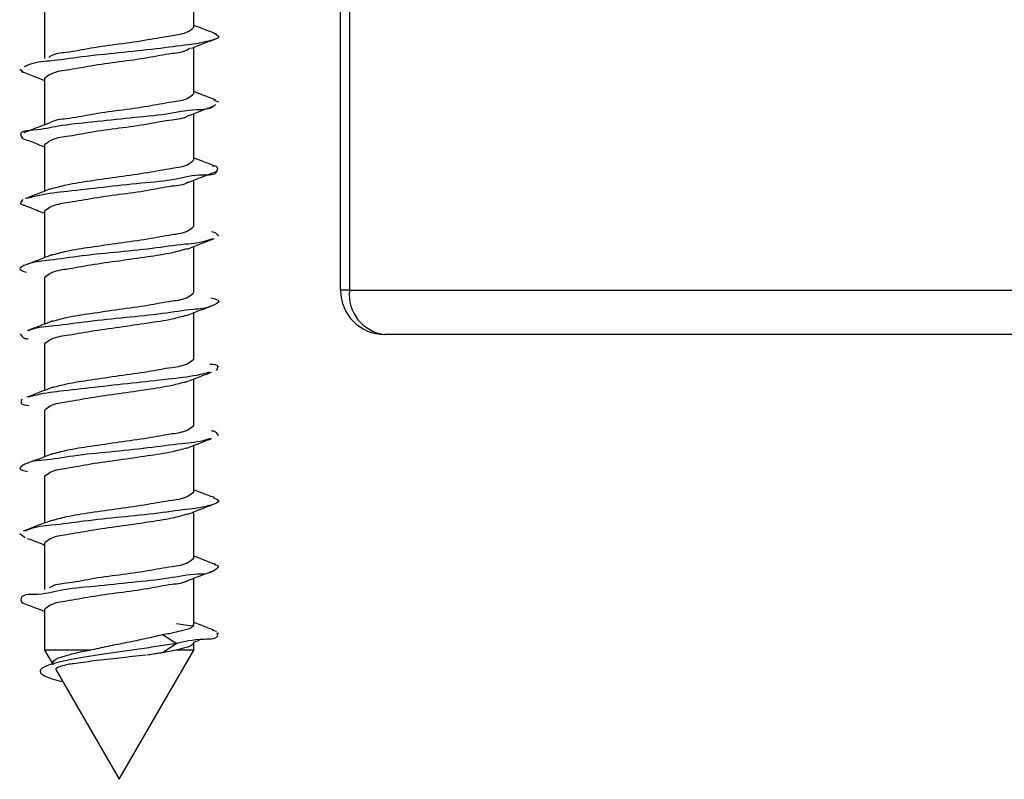
# Model space of a CAD drawing. Units: millimetres. Extents: x 265 to 481, y -1 to 150.
# Drawn here: x 396 to 397, y 102 to 103 of the extents above; entities that cross this region are included whole.
import ezdxf

# ---------------------------------------------------------------- set-up
doc = ezdxf.new("R2010")
doc.units = ezdxf.units.MM
doc.header["$MEASUREMENT"] = 0
doc.layers.get('0').update_dxf_attribs({"lineweight": 0})

msp = doc.modelspace()

# ---------------------------------------------------------------- linework, layer by layer
at = {"color": 18, "lineweight": 25, "true_color": 0x000000}
for p, q in [((396.5844, 102.2607), (396.5844, 103.0354)), ((396.5947, 103.0354), (396.5947, 102.2607)), ((396.4133, 102.5678), (396.4133, 102.622)), ((396.239, 102.5854), (396.239, 102.5313)), ((396.4133, 102.4903), (396.4133, 102.5446)), ((396.21, 102.5188), (396.2141, 102.5162)), ((396.239, 102.5079), (396.239, 102.4539)), ((396.4363, 102.483), (396.442, 102.4808)), ((396.4133, 102.4129), (396.4133, 102.467)), ((396.239, 102.4305), (396.239, 102.3764)), ((396.4133, 102.3354), (396.4133, 102.3895)), ((396.239, 102.353), (396.239, 102.2989)), ((396.4133, 102.258), (396.4133, 102.312)), ((396.239, 102.2755), (396.239, 102.2213)), ((396.5947, 102.2607), (396.5844, 102.2607)), ((396.5947, 102.2607), (398.1233, 102.2607)), ((396.4133, 102.1805), (396.4133, 102.2347)), ((398.082, 102.2091), (396.636, 102.2091)), ((396.239, 102.1981), (396.239, 102.1439)), ((396.4133, 102.103), (396.4133, 102.1573)), ((396.239, 102.1206), (396.239, 102.0665)), ((396.4133, 102.0256), (396.4133, 102.0798)), ((396.239, 102.0432), (396.239, 101.9891)), ((396.4133, 101.9481), (396.4133, 102.0022)), ((396.2101, 101.9769), (396.2163, 101.9722)), ((396.239, 101.9657), (396.239, 101.9116)), ((396.4133, 101.8706), (396.4133, 101.9247)), ((396.239, 101.8882), (396.239, 101.8408)), ((396.3928, 101.8718), (396.4136, 101.8687)), ((396.4348, 101.864), (396.4396, 101.8628)), ((396.4402, 101.8602), (396.4422, 101.861)), ((396.3765, 101.8589), (396.3933, 101.8483)), ((396.4131, 101.8499), (396.4197, 101.8524)), ((396.4133, 101.8408), (396.4133, 101.8495)), ((396.239, 101.8408), (396.249, 101.8236)), ((396.2919, 101.8408), (396.239, 101.8408)), ((396.3262, 101.6899), (396.4133, 101.8408)), ((396.3933, 101.8483), (396.3765, 101.8377)), ((396.3926, 101.8408), (396.3765, 101.8377)), ((396.3927, 101.8408), (396.3926, 101.8408)), ((396.4133, 101.8408), (396.3927, 101.8408)), ((396.2526, 101.8173), (396.3262, 101.6899))]:
    msp.add_line(p, q, dxfattribs=at)
for points, knots in [([(396.2439, 102.5326), (396.2444, 102.5331), (396.245, 102.5335), (396.2456, 102.5339), (396.251, 102.5375), (396.2579, 102.5379), (396.2645, 102.5388), (396.2743, 102.54), (396.2835, 102.542), (396.2928, 102.5436), (396.3038, 102.5455), (396.315, 102.547), (396.3262, 102.5484), (396.3373, 102.5499), (396.3485, 102.5514), (396.3595, 102.5533), (396.3689, 102.5549), (396.3781, 102.5567), (396.3878, 102.5581), (396.3943, 102.5591), (396.4011, 102.5598), (396.4067, 102.563), (396.409, 102.5643), (396.4112, 102.566), (396.4133, 102.5678)], [0, 0, 0, 0, 1, 1, 1, 2, 2, 2, 3, 3, 3, 4, 4, 4, 5, 5, 5, 6, 6, 6, 7, 7, 7, 8, 8, 8, 8]), ([(396.4397, 102.5598), (396.4347, 102.5617), (396.4298, 102.5636), (396.4248, 102.5655), (396.4209, 102.567), (396.4171, 102.5685), (396.4133, 102.5699)], [0, 0, 0, 0, 1, 1, 1, 2, 2, 2, 2]), ([(396.4352, 102.5616), (396.4387, 102.5599), (396.4422, 102.5583), (396.4423, 102.5568), (396.4424, 102.5549), (396.437, 102.5533), (396.4323, 102.5521), (396.4213, 102.5492), (396.4146, 102.5483), (396.4068, 102.5473), (396.3955, 102.5459), (396.3822, 102.5441), (396.3694, 102.5426), (396.3545, 102.5408), (396.3402, 102.5393), (396.3257, 102.5378), (396.3112, 102.5364), (396.2965, 102.5349), (396.282, 102.5331), (396.2696, 102.5315), (396.2574, 102.5295), (396.2448, 102.5283), (396.2362, 102.5275), (396.2274, 102.527), (396.2196, 102.5236), (396.2181, 102.5229), (396.2167, 102.5222), (396.2153, 102.5214)], [0, 0, 0, 0, 1, 1, 1, 2, 2, 2, 3, 3, 3, 4, 4, 4, 5, 5, 5, 6, 6, 6, 7, 7, 7, 8, 8, 8, 9, 9, 9, 9]), ([(396.4099, 102.5432), (396.415, 102.5452), (396.4201, 102.5472), (396.4252, 102.5492), (396.4304, 102.5511), (396.4355, 102.5531), (396.4407, 102.5551)], [0, 0, 0, 0, 1, 1, 1, 2, 2, 2, 2]), ([(396.4089, 102.5435), (396.4082, 102.5429), (396.4074, 102.5423), (396.4067, 102.5418), (396.4013, 102.5383), (396.3944, 102.5378), (396.3878, 102.537), (396.378, 102.5358), (396.3688, 102.5338), (396.3595, 102.5321), (396.3485, 102.5302), (396.3373, 102.5288), (396.3262, 102.5273), (396.315, 102.5258), (396.3038, 102.5243), (396.2928, 102.5224), (396.2834, 102.5209), (396.2742, 102.519), (396.2645, 102.5176), (396.258, 102.5167), (396.2512, 102.5159), (396.2456, 102.5128), (396.2433, 102.5114), (396.2412, 102.5097), (396.239, 102.5079)], [0, 0, 0, 0, 1, 1, 1, 2, 2, 2, 3, 3, 3, 4, 4, 4, 5, 5, 5, 6, 6, 6, 7, 7, 7, 8, 8, 8, 8]), ([(396.2117, 102.5163), (396.2169, 102.5143), (396.2221, 102.5123), (396.2273, 102.5103), (396.2312, 102.5088), (396.2351, 102.5073), (396.239, 102.5058)], [0, 0, 0, 0, 1, 1, 1, 2, 2, 2, 2]), ([(396.2446, 102.4557), (396.245, 102.456), (396.2453, 102.4562), (396.2456, 102.4565), (396.251, 102.4601), (396.2579, 102.4605), (396.2645, 102.4613), (396.2743, 102.4624), (396.2835, 102.4645), (396.2928, 102.4661), (396.3038, 102.4681), (396.315, 102.4695), (396.3262, 102.471), (396.3373, 102.4724), (396.3485, 102.474), (396.3595, 102.4758), (396.3689, 102.4774), (396.3781, 102.4793), (396.3878, 102.4807), (396.3943, 102.4816), (396.4011, 102.4823), (396.4067, 102.4855), (396.409, 102.4868), (396.4112, 102.4886), (396.4133, 102.4903)], [0, 0, 0, 0, 1, 1, 1, 2, 2, 2, 3, 3, 3, 4, 4, 4, 5, 5, 5, 6, 6, 6, 7, 7, 7, 8, 8, 8, 8]), ([(396.4385, 102.483), (396.4336, 102.4848), (396.4286, 102.4867), (396.4237, 102.4886), (396.4202, 102.4899), (396.4168, 102.4912), (396.4133, 102.4926)], [0, 0, 0, 0, 1, 1, 1, 2, 2, 2, 2]), ([(396.4384, 102.4773), (396.4379, 102.4769), (396.4375, 102.4764), (396.437, 102.476), (396.4316, 102.4713), (396.4234, 102.4716), (396.4158, 102.4713), (396.4035, 102.4707), (396.3926, 102.4683), (396.3814, 102.4665), (396.3675, 102.4643), (396.353, 102.4632), (396.3389, 102.4618), (396.3241, 102.4603), (396.3097, 102.4586), (396.2945, 102.457), (396.2809, 102.4556), (396.2666, 102.4544), (396.2548, 102.4522), (396.246, 102.4507), (396.2386, 102.4487), (396.2255, 102.4475), (396.2188, 102.4469), (396.2106, 102.4465), (396.2111, 102.4427), (396.2112, 102.4415), (396.2123, 102.44), (396.2133, 102.4384)], [0, 0, 0, 0, 1, 1, 1, 2, 2, 2, 3, 3, 3, 4, 4, 4, 5, 5, 5, 6, 6, 6, 7, 7, 7, 8, 8, 8, 9, 9, 9, 9]), ([(396.409, 102.4653), (396.4142, 102.4674), (396.4194, 102.4694), (396.4246, 102.4714), (396.4288, 102.473), (396.433, 102.4746), (396.4373, 102.4763)], [0, 0, 0, 0, 1, 1, 1, 2, 2, 2, 2]), ([(396.4083, 102.4656), (396.4078, 102.4652), (396.4072, 102.4647), (396.4067, 102.4644), (396.4013, 102.4608), (396.3944, 102.4603), (396.3878, 102.4595), (396.378, 102.4583), (396.3688, 102.4563), (396.3595, 102.4547), (396.3485, 102.4527), (396.3373, 102.4513), (396.3262, 102.4498), (396.315, 102.4484), (396.3038, 102.4469), (396.2928, 102.445), (396.2834, 102.4434), (396.2742, 102.4415), (396.2645, 102.4401), (396.258, 102.4392), (396.2512, 102.4385), (396.2456, 102.4353), (396.2433, 102.434), (396.2412, 102.4322), (396.239, 102.4305)], [0, 0, 0, 0, 1, 1, 1, 2, 2, 2, 3, 3, 3, 4, 4, 4, 5, 5, 5, 6, 6, 6, 7, 7, 7, 8, 8, 8, 8]), ([(396.2439, 102.4558), (396.2391, 102.4539), (396.2342, 102.452), (396.2294, 102.4502), (396.2245, 102.4483), (396.2196, 102.4464), (396.2147, 102.4446)], [0, 0, 0, 0, 1, 1, 1, 2, 2, 2, 2]), ([(396.2124, 102.4385), (396.2177, 102.4364), (396.223, 102.4344), (396.2283, 102.4324), (396.2319, 102.431), (396.2354, 102.4296), (396.239, 102.4282)], [0, 0, 0, 0, 1, 1, 1, 2, 2, 2, 2]), ([(396.2456, 102.379), (396.2519, 102.3807), (396.2582, 102.3824), (396.2645, 102.3838), (396.2739, 102.3859), (396.2833, 102.3873), (396.2928, 102.3887), (396.3039, 102.3903), (396.315, 102.392), (396.3262, 102.3935), (396.3373, 102.3951), (396.3485, 102.3965), (396.3595, 102.3984), (396.3689, 102.3999), (396.3781, 102.4018), (396.3878, 102.4032), (396.3943, 102.4042), (396.4011, 102.4049), (396.4067, 102.408), (396.409, 102.4094), (396.4112, 102.4111), (396.4133, 102.4129)], [0, 0, 0, 0, 1, 1, 1, 2, 2, 2, 3, 3, 3, 4, 4, 4, 5, 5, 5, 6, 6, 6, 7, 7, 7, 7]), ([(396.4367, 102.4062), (396.4318, 102.408), (396.4269, 102.4099), (396.422, 102.4118), (396.4191, 102.4129), (396.4162, 102.414), (396.4133, 102.4151)], [0, 0, 0, 0, 1, 1, 1, 2, 2, 2, 2]), ([(396.4348, 102.4062), (396.437, 102.4061), (396.4392, 102.406), (396.4401, 102.4047), (396.4409, 102.4036), (396.4408, 102.4015), (396.4402, 102.4), (396.4382, 102.3943), (396.4304, 102.3952), (396.4236, 102.3952), (396.4113, 102.3952), (396.4024, 102.3924), (396.3926, 102.3905), (396.3798, 102.3879), (396.3657, 102.3869), (396.3519, 102.3857), (396.3368, 102.3843), (396.3221, 102.3826), (396.3074, 102.3809), (396.2935, 102.3793), (396.2796, 102.3777), (396.2656, 102.3762), (396.2546, 102.375), (396.2436, 102.3738), (396.2328, 102.3714), (396.2278, 102.3704), (396.223, 102.3691), (396.2181, 102.3678)], [0, 0, 0, 0, 1, 1, 1, 2, 2, 2, 3, 3, 3, 4, 4, 4, 5, 5, 5, 6, 6, 6, 7, 7, 7, 8, 8, 8, 9, 9, 9, 9]), ([(396.4073, 102.3871), (396.4126, 102.3892), (396.4178, 102.3912), (396.4231, 102.3933), (396.4285, 102.3953), (396.4338, 102.3974), (396.4392, 102.3994)], [0, 0, 0, 0, 1, 1, 1, 2, 2, 2, 2]), ([(396.2456, 102.379), (396.2408, 102.3771), (396.236, 102.3752), (396.2312, 102.3734), (396.2263, 102.3715), (396.2214, 102.3696), (396.2165, 102.3677)], [0, 0, 0, 0, 1, 1, 1, 2, 2, 2, 2]), ([(396.4071, 102.3872), (396.407, 102.3871), (396.4068, 102.387), (396.4067, 102.3869), (396.4014, 102.3831), (396.3944, 102.3828), (396.3878, 102.3821), (396.378, 102.381), (396.3688, 102.3789), (396.3595, 102.3772), (396.3485, 102.3752), (396.3373, 102.3738), (396.3262, 102.3724), (396.315, 102.3709), (396.3038, 102.3694), (396.2928, 102.3675), (396.2834, 102.3659), (396.2742, 102.3641), (396.2645, 102.3627), (396.258, 102.3617), (396.2512, 102.361), (396.2456, 102.3578), (396.2433, 102.3565), (396.2412, 102.3548), (396.239, 102.353)], [0, 0, 0, 0, 1, 1, 1, 2, 2, 2, 3, 3, 3, 4, 4, 4, 5, 5, 5, 6, 6, 6, 7, 7, 7, 8, 8, 8, 8]), ([(396.2136, 102.3667), (396.2121, 102.3648), (396.2106, 102.363), (396.211, 102.3619), (396.2114, 102.3608), (396.2139, 102.3605), (396.2164, 102.3601)], [0, 0, 0, 0, 1, 1, 1, 2, 2, 2, 2]), ([(396.214, 102.3603), (396.2194, 102.3583), (396.2248, 102.3562), (396.2302, 102.3541), (396.2331, 102.353), (396.2361, 102.3519), (396.239, 102.3507)], [0, 0, 0, 0, 1, 1, 1, 2, 2, 2, 2]), ([(396.2469, 102.3018), (396.2527, 102.3034), (396.2586, 102.3051), (396.2645, 102.3064), (396.2739, 102.3084), (396.2833, 102.3098), (396.2928, 102.3112), (396.3039, 102.3128), (396.315, 102.3145), (396.3262, 102.3161), (396.3373, 102.3176), (396.3485, 102.319), (396.3595, 102.3209), (396.3689, 102.3225), (396.3781, 102.3243), (396.3878, 102.3257), (396.3943, 102.3267), (396.4011, 102.3274), (396.4067, 102.3306), (396.409, 102.3319), (396.4112, 102.3337), (396.4133, 102.3354)], [0, 0, 0, 0, 1, 1, 1, 2, 2, 2, 3, 3, 3, 4, 4, 4, 5, 5, 5, 6, 6, 6, 7, 7, 7, 7]), ([(396.4348, 102.321), (396.4332, 102.3204), (396.4317, 102.3197), (396.4301, 102.3191), (396.4215, 102.316), (396.4122, 102.3153), (396.403, 102.3144), (396.39, 102.3131), (396.3774, 102.3112), (396.3646, 102.3096), (396.3499, 102.3078), (396.3351, 102.3063), (396.3205, 102.3049), (396.3062, 102.3035), (396.292, 102.3021), (396.2773, 102.3001), (396.265, 102.2985), (396.2523, 102.2965), (396.2412, 102.2954), (396.2339, 102.2946), (396.2273, 102.2943), (396.2176, 102.2906), (396.214, 102.2892), (396.21, 102.2874), (396.21, 102.2859), (396.21, 102.2844), (396.2139, 102.2832), (396.2178, 102.2819)], [0, 0, 0, 0, 1, 1, 1, 2, 2, 2, 3, 3, 3, 4, 4, 4, 5, 5, 5, 6, 6, 6, 7, 7, 7, 8, 8, 8, 9, 9, 9, 9]), ([(396.4052, 102.3089), (396.4105, 102.311), (396.4157, 102.313), (396.421, 102.315), (396.4264, 102.3171), (396.4318, 102.3191), (396.4372, 102.3212)], [0, 0, 0, 0, 1, 1, 1, 2, 2, 2, 2]), ([(396.4339, 102.3293), (396.435, 102.3291), (396.436, 102.329), (396.4369, 102.3286), (396.439, 102.3278), (396.4405, 102.3259), (396.442, 102.3239)], [0, 0, 0, 0, 1, 1, 1, 2, 2, 2, 2]), ([(396.4057, 102.3092), (396.3998, 102.3076), (396.3938, 102.3059), (396.3878, 102.3046), (396.3784, 102.3025), (396.369, 102.3011), (396.3595, 102.2997), (396.3484, 102.2981), (396.3373, 102.2965), (396.3262, 102.2949), (396.315, 102.2934), (396.3038, 102.2919), (396.2928, 102.2901), (396.2834, 102.2885), (396.2742, 102.2866), (396.2645, 102.2852), (396.258, 102.2843), (396.2512, 102.2835), (396.2456, 102.2804), (396.2433, 102.2791), (396.2412, 102.2773), (396.239, 102.2755)], [0, 0, 0, 0, 1, 1, 1, 2, 2, 2, 3, 3, 3, 4, 4, 4, 5, 5, 5, 6, 6, 6, 7, 7, 7, 7]), ([(396.2473, 102.3021), (396.2425, 102.3002), (396.2376, 102.2983), (396.2328, 102.2964), (396.2279, 102.2945), (396.2229, 102.2926), (396.218, 102.2907)], [0, 0, 0, 0, 1, 1, 1, 2, 2, 2, 2]), ([(396.4331, 102.2521), (396.4378, 102.2509), (396.4425, 102.2496), (396.4423, 102.2478), (396.4421, 102.2463), (396.4386, 102.2445), (396.4353, 102.2431), (396.4263, 102.2392), (396.4196, 102.239), (396.4124, 102.2383), (396.4013, 102.2373), (396.3889, 102.2352), (396.3767, 102.2336), (396.3622, 102.2316), (396.348, 102.2302), (396.3337, 102.2288), (396.319, 102.2274), (396.3042, 102.2259), (396.2895, 102.2241), (396.2766, 102.2225), (396.2638, 102.2206), (396.2507, 102.2193), (396.2414, 102.2184), (396.2319, 102.2177), (396.223, 102.2146), (396.2221, 102.2142), (396.2211, 102.2139), (396.2202, 102.2135)], [0, 0, 0, 0, 1, 1, 1, 2, 2, 2, 3, 3, 3, 4, 4, 4, 5, 5, 5, 6, 6, 6, 7, 7, 7, 8, 8, 8, 9, 9, 9, 9]), ([(396.2483, 102.2247), (396.2537, 102.2262), (396.2591, 102.2277), (396.2645, 102.2289), (396.2739, 102.231), (396.2833, 102.2324), (396.2928, 102.2337), (396.3039, 102.2354), (396.315, 102.237), (396.3262, 102.2386), (396.3373, 102.2401), (396.3485, 102.2416), (396.3595, 102.2434), (396.3689, 102.245), (396.3781, 102.2469), (396.3878, 102.2483), (396.3943, 102.2492), (396.4011, 102.25), (396.4067, 102.2531), (396.409, 102.2544), (396.4112, 102.2562), (396.4133, 102.258)], [0, 0, 0, 0, 1, 1, 1, 2, 2, 2, 3, 3, 3, 4, 4, 4, 5, 5, 5, 6, 6, 6, 7, 7, 7, 7]), ([(396.5844, 102.2607), (396.5844, 102.2322), (396.6075, 102.2091), (396.636, 102.2091), (396.636, 102.2091), (396.636, 102.2091), (396.636, 102.2091)], [0, 0, 0, 0, 1, 1, 1, 2, 2, 2, 2]), ([(396.4037, 102.231), (396.4089, 102.233), (396.414, 102.235), (396.4192, 102.237), (396.4245, 102.239), (396.4298, 102.241), (396.4351, 102.243)], [0, 0, 0, 0, 1, 1, 1, 2, 2, 2, 2]), ([(396.4043, 102.2314), (396.3988, 102.2299), (396.3933, 102.2284), (396.3878, 102.2271), (396.3785, 102.225), (396.369, 102.2237), (396.3595, 102.2223), (396.3484, 102.2207), (396.3373, 102.219), (396.3262, 102.2174), (396.315, 102.2159), (396.3038, 102.2145), (396.2928, 102.2126), (396.2834, 102.211), (396.2742, 102.2092), (396.2645, 102.2078), (396.258, 102.2068), (396.2512, 102.2061), (396.2456, 102.2029), (396.2433, 102.2016), (396.2412, 102.1998), (396.239, 102.1981)], [0, 0, 0, 0, 1, 1, 1, 2, 2, 2, 3, 3, 3, 4, 4, 4, 5, 5, 5, 6, 6, 6, 7, 7, 7, 7]), ([(396.2484, 102.225), (396.2435, 102.2231), (396.2386, 102.2211), (396.2337, 102.2192), (396.2287, 102.2173), (396.2237, 102.2154), (396.2186, 102.2135)], [0, 0, 0, 0, 1, 1, 1, 2, 2, 2, 2]), ([(396.2105, 102.2098), (396.2118, 102.2079), (396.2131, 102.206), (396.2149, 102.2051), (396.2163, 102.2043), (396.218, 102.2041), (396.2198, 102.2039)], [0, 0, 0, 0, 1, 1, 1, 2, 2, 2, 2]), ([(396.2484, 102.1473), (396.2538, 102.1488), (396.2591, 102.1502), (396.2645, 102.1514), (396.2739, 102.1535), (396.2833, 102.1549), (396.2928, 102.1563), (396.3039, 102.1579), (396.315, 102.1596), (396.3262, 102.1611), (396.3373, 102.1627), (396.3485, 102.1641), (396.3595, 102.166), (396.3689, 102.1675), (396.3781, 102.1694), (396.3878, 102.1708), (396.3943, 102.1718), (396.4011, 102.1725), (396.4067, 102.1757), (396.409, 102.177), (396.4112, 102.1787), (396.4133, 102.1805)], [0, 0, 0, 0, 1, 1, 1, 2, 2, 2, 3, 3, 3, 4, 4, 4, 5, 5, 5, 6, 6, 6, 7, 7, 7, 7]), ([(396.4317, 102.1747), (396.4362, 102.1744), (396.4408, 102.1741), (396.441, 102.1718), (396.4412, 102.1706), (396.4402, 102.1688), (396.4391, 102.167)], [0, 0, 0, 0, 1, 1, 1, 2, 2, 2, 2]), ([(396.4316, 102.1651), (396.428, 102.1641), (396.4243, 102.1631), (396.4206, 102.1623), (396.41, 102.1599), (396.3991, 102.1587), (396.3883, 102.1575), (396.3744, 102.156), (396.3606, 102.1543), (396.3468, 102.1528), (396.332, 102.1511), (396.3171, 102.1497), (396.3023, 102.148), (396.2886, 102.1465), (396.275, 102.1448), (396.2613, 102.1433), (396.2507, 102.1421), (396.2401, 102.141), (396.2298, 102.1385), (396.2266, 102.1377), (396.2235, 102.1368), (396.2203, 102.1359)], [0, 0, 0, 0, 1, 1, 1, 2, 2, 2, 3, 3, 3, 4, 4, 4, 5, 5, 5, 6, 6, 6, 7, 7, 7, 7]), ([(396.4035, 102.1534), (396.4085, 102.1554), (396.4135, 102.1574), (396.4185, 102.1593), (396.4237, 102.1613), (396.4288, 102.1633), (396.4339, 102.1652)], [0, 0, 0, 0, 1, 1, 1, 2, 2, 2, 2]), ([(396.4038, 102.1538), (396.3985, 102.1523), (396.3932, 102.1509), (396.3878, 102.1497), (396.3785, 102.1476), (396.369, 102.1462), (396.3595, 102.1448), (396.3484, 102.1432), (396.3373, 102.1415), (396.3262, 102.14), (396.315, 102.1384), (396.3038, 102.137), (396.2928, 102.1351), (396.2834, 102.1336), (396.2742, 102.1317), (396.2645, 102.1303), (396.258, 102.1293), (396.2512, 102.1286), (396.2456, 102.1255), (396.2433, 102.1241), (396.2412, 102.1224), (396.239, 102.1206)], [0, 0, 0, 0, 1, 1, 1, 2, 2, 2, 3, 3, 3, 4, 4, 4, 5, 5, 5, 6, 6, 6, 7, 7, 7, 7]), ([(396.2486, 102.1476), (396.2436, 102.1456), (396.2386, 102.1437), (396.2335, 102.1417), (396.2284, 102.1397), (396.2232, 102.1378), (396.2181, 102.1358)], [0, 0, 0, 0, 1, 1, 1, 2, 2, 2, 2]), ([(396.2124, 102.1337), (396.2119, 102.132), (396.2114, 102.1302), (396.2118, 102.129), (396.2126, 102.1267), (396.2167, 102.1265), (396.2208, 102.1264)], [0, 0, 0, 0, 1, 1, 1, 2, 2, 2, 2]), ([(396.247, 102.0695), (396.2528, 102.0711), (396.2587, 102.0727), (396.2645, 102.074), (396.2739, 102.0761), (396.2833, 102.0774), (396.2928, 102.0788), (396.3039, 102.0805), (396.315, 102.0821), (396.3262, 102.0837), (396.3373, 102.0852), (396.3485, 102.0867), (396.3595, 102.0885), (396.3689, 102.0901), (396.3781, 102.092), (396.3878, 102.0934), (396.3943, 102.0943), (396.4011, 102.095), (396.4067, 102.0982), (396.409, 102.0995), (396.4112, 102.1013), (396.4133, 102.103)], [0, 0, 0, 0, 1, 1, 1, 2, 2, 2, 3, 3, 3, 4, 4, 4, 5, 5, 5, 6, 6, 6, 7, 7, 7, 7]), ([(396.4333, 102.0969), (396.4351, 102.0968), (396.437, 102.0966), (396.4383, 102.0957), (396.4398, 102.0947), (396.4406, 102.0928), (396.4415, 102.091)], [0, 0, 0, 0, 1, 1, 1, 2, 2, 2, 2]), ([(396.4321, 102.0877), (396.4306, 102.0872), (396.4292, 102.0867), (396.4277, 102.0862), (396.4185, 102.0833), (396.4087, 102.0825), (396.399, 102.0815), (396.3858, 102.0801), (396.3728, 102.0783), (396.3596, 102.0767), (396.3449, 102.0749), (396.3301, 102.0734), (396.3153, 102.0719), (396.3011, 102.0706), (396.287, 102.0693), (396.2726, 102.0672), (396.2608, 102.0655), (396.2488, 102.0632), (396.2378, 102.0624), (396.2307, 102.0619), (396.224, 102.062), (396.2159, 102.0577), (396.2132, 102.0563), (396.2103, 102.0543), (396.2102, 102.0529), (396.21, 102.0511), (396.2146, 102.0501), (396.2192, 102.0492)], [0, 0, 0, 0, 1, 1, 1, 2, 2, 2, 3, 3, 3, 4, 4, 4, 5, 5, 5, 6, 6, 6, 7, 7, 7, 8, 8, 8, 9, 9, 9, 9]), ([(396.4044, 102.0763), (396.4093, 102.0782), (396.4142, 102.0801), (396.4191, 102.082), (396.4241, 102.084), (396.4291, 102.0859), (396.4342, 102.0878)], [0, 0, 0, 0, 1, 1, 1, 2, 2, 2, 2]), ([(396.2477, 102.0699), (396.2425, 102.0678), (396.2374, 102.0658), (396.2322, 102.0638), (396.2269, 102.0618), (396.2216, 102.0598), (396.2163, 102.0578)], [0, 0, 0, 0, 1, 1, 1, 2, 2, 2, 2]), ([(396.4049, 102.0766), (396.3992, 102.075), (396.3935, 102.0735), (396.3878, 102.0722), (396.3785, 102.0701), (396.369, 102.0688), (396.3595, 102.0674), (396.3484, 102.0657), (396.3373, 102.0641), (396.3262, 102.0625), (396.315, 102.061), (396.3038, 102.0595), (396.2928, 102.0577), (396.2834, 102.0561), (396.2742, 102.0542), (396.2645, 102.0528), (396.258, 102.0519), (396.2512, 102.0512), (396.2456, 102.048), (396.2433, 102.0467), (396.2412, 102.0449), (396.239, 102.0432)], [0, 0, 0, 0, 1, 1, 1, 2, 2, 2, 3, 3, 3, 4, 4, 4, 5, 5, 5, 6, 6, 6, 7, 7, 7, 7]), ([(396.2458, 101.9917), (396.252, 101.9934), (396.2582, 101.9951), (396.2645, 101.9965), (396.2739, 101.9986), (396.2833, 102), (396.2928, 102.0014), (396.3039, 102.003), (396.315, 102.0047), (396.3262, 102.0062), (396.3373, 102.0078), (396.3485, 102.0092), (396.3595, 102.0111), (396.3689, 102.0126), (396.3781, 102.0145), (396.3878, 102.0159), (396.3943, 102.0168), (396.4011, 102.0176), (396.4067, 102.0207), (396.409, 102.0221), (396.4112, 102.0238), (396.4133, 102.0256)], [0, 0, 0, 0, 1, 1, 1, 2, 2, 2, 3, 3, 3, 4, 4, 4, 5, 5, 5, 6, 6, 6, 7, 7, 7, 7]), ([(396.4371, 102.0187), (396.4318, 102.0207), (396.4264, 102.0227), (396.4211, 102.0248), (396.4185, 102.0258), (396.4159, 102.0268), (396.4133, 102.0278)], [0, 0, 0, 0, 1, 1, 1, 2, 2, 2, 2]), ([(396.4357, 102.0188), (396.4389, 102.0175), (396.4421, 102.0162), (396.4423, 102.0149), (396.4426, 102.0132), (396.4377, 102.0115), (396.4335, 102.0101), (396.4229, 102.0069), (396.4163, 102.0063), (396.4088, 102.0054), (396.3977, 102.0041), (396.3846, 102.0022), (396.372, 102.0006), (396.3571, 101.9988), (396.3429, 101.9973), (396.3285, 101.9959), (396.314, 101.9944), (396.2992, 101.993), (396.2846, 101.9911), (396.2721, 101.9895), (396.2596, 101.9876), (396.2469, 101.9864), (396.238, 101.9855), (396.2289, 101.9849), (396.2208, 101.9816), (396.2193, 101.981), (396.2178, 101.9804), (396.2164, 101.9797)], [0, 0, 0, 0, 1, 1, 1, 2, 2, 2, 3, 3, 3, 4, 4, 4, 5, 5, 5, 6, 6, 6, 7, 7, 7, 8, 8, 8, 9, 9, 9, 9]), ([(396.406, 101.9993), (396.4108, 102.0012), (396.4157, 102.0031), (396.4206, 102.005), (396.4255, 102.007), (396.4305, 102.0088), (396.4354, 102.0107)], [0, 0, 0, 0, 1, 1, 1, 2, 2, 2, 2]), ([(396.4063, 101.9995), (396.4001, 101.9978), (396.394, 101.9961), (396.3878, 101.9947), (396.3784, 101.9927), (396.369, 101.9913), (396.3595, 101.9899), (396.3484, 101.9883), (396.3373, 101.9866), (396.3262, 101.9851), (396.315, 101.9835), (396.3038, 101.9821), (396.2928, 101.9802), (396.2834, 101.9786), (396.2742, 101.9768), (396.2645, 101.9754), (396.258, 101.9744), (396.2512, 101.9737), (396.2456, 101.9705), (396.2433, 101.9692), (396.2412, 101.9675), (396.239, 101.9657)], [0, 0, 0, 0, 1, 1, 1, 2, 2, 2, 3, 3, 3, 4, 4, 4, 5, 5, 5, 6, 6, 6, 7, 7, 7, 7]), ([(396.2458, 101.9918), (396.2406, 101.9897), (396.2354, 101.9877), (396.2301, 101.9857), (396.2248, 101.9836), (396.2195, 101.9816), (396.2142, 101.9796)], [0, 0, 0, 0, 1, 1, 1, 2, 2, 2, 2]), ([(396.2188, 101.9712), (396.2228, 101.9697), (396.2268, 101.9682), (396.2308, 101.9666), (396.2335, 101.9656), (396.2363, 101.9645), (396.239, 101.9634)], [0, 0, 0, 0, 1, 1, 1, 2, 2, 2, 2]), ([(396.2449, 101.9137), (396.2451, 101.9139), (396.2454, 101.914), (396.2456, 101.9142), (396.251, 101.9179), (396.2579, 101.9183), (396.2645, 101.9191), (396.2743, 101.9202), (396.2835, 101.9222), (396.2928, 101.9239), (396.3038, 101.9259), (396.315, 101.9273), (396.3262, 101.9287), (396.3373, 101.9302), (396.3485, 101.9317), (396.3595, 101.9336), (396.3689, 101.9352), (396.3781, 101.937), (396.3878, 101.9384), (396.3943, 101.9394), (396.4011, 101.9401), (396.4067, 101.9433), (396.409, 101.9446), (396.4112, 101.9464), (396.4133, 101.9481)], [0, 0, 0, 0, 1, 1, 1, 2, 2, 2, 3, 3, 3, 4, 4, 4, 5, 5, 5, 6, 6, 6, 7, 7, 7, 8, 8, 8, 8]), ([(396.439, 101.9405), (396.4338, 101.9425), (396.4285, 101.9445), (396.4232, 101.9466), (396.4199, 101.9478), (396.4166, 101.9491), (396.4133, 101.9504)], [0, 0, 0, 0, 1, 1, 1, 2, 2, 2, 2]), ([(396.4369, 101.9406), (396.4391, 101.9402), (396.4413, 101.9398), (396.4417, 101.9388), (396.4421, 101.9377), (396.4399, 101.9356), (396.4378, 101.9341), (396.4306, 101.9289), (396.4242, 101.9295), (396.4175, 101.9293), (396.4067, 101.929), (396.3952, 101.9264), (396.3838, 101.9246), (396.3697, 101.9223), (396.3556, 101.9212), (396.3417, 101.9198), (396.327, 101.9183), (396.3124, 101.9165), (396.2972, 101.9151), (396.2835, 101.9138), (396.2694, 101.9128), (396.257, 101.9103), (396.2478, 101.9084), (396.2395, 101.9057), (396.227, 101.9056), (396.2203, 101.9055), (396.2124, 101.9062), (396.2115, 101.9008), (396.2112, 101.8992), (396.2116, 101.8969), (396.2128, 101.8961), (396.2135, 101.8956), (396.2144, 101.8955), (396.2152, 101.8954)], [0, 0, 0, 0, 1, 1, 1, 2, 2, 2, 3, 3, 3, 4, 4, 4, 5, 5, 5, 6, 6, 6, 7, 7, 7, 8, 8, 8, 9, 9, 9, 10, 10, 10, 11, 11, 11, 11]), ([(396.4078, 101.9226), (396.4127, 101.9245), (396.4176, 101.9263), (396.4224, 101.9282), (396.4274, 101.9301), (396.4323, 101.932), (396.4373, 101.9339)], [0, 0, 0, 0, 1, 1, 1, 2, 2, 2, 2]), ([(396.4074, 101.9227), (396.4072, 101.9225), (396.4069, 101.9223), (396.4067, 101.9221), (396.4014, 101.9184), (396.3944, 101.9181), (396.3878, 101.9173), (396.378, 101.9161), (396.3688, 101.9141), (396.3595, 101.9124), (396.3485, 101.9105), (396.3373, 101.9091), (396.3262, 101.9076), (396.315, 101.9061), (396.3038, 101.9046), (396.2928, 101.9028), (396.2834, 101.9012), (396.2742, 101.8993), (396.2645, 101.8979), (396.258, 101.897), (396.2512, 101.8962), (396.2456, 101.8931), (396.2433, 101.8917), (396.2412, 101.89), (396.239, 101.8882)], [0, 0, 0, 0, 1, 1, 1, 2, 2, 2, 3, 3, 3, 4, 4, 4, 5, 5, 5, 6, 6, 6, 7, 7, 7, 8, 8, 8, 8]), ([(396.2141, 101.8955), (396.219, 101.8936), (396.224, 101.8917), (396.229, 101.8898), (396.2323, 101.8886), (396.2357, 101.8873), (396.239, 101.886)], [0, 0, 0, 0, 1, 1, 1, 2, 2, 2, 2]), ([(396.4365, 101.864), (396.4315, 101.8659), (396.4266, 101.8678), (396.4216, 101.8697), (396.4188, 101.8708), (396.4161, 101.8718), (396.4133, 101.8729)], [0, 0, 0, 0, 1, 1, 1, 2, 2, 2, 2]), ([(396.3765, 101.8589), (396.3821, 101.8598), (396.3876, 101.8607), (396.3929, 101.862), (396.3968, 101.863), (396.4005, 101.8642), (396.4049, 101.8652), (396.4076, 101.8658), (396.4105, 101.8663), (396.4118, 101.8683), (396.4122, 101.869), (396.4125, 101.8698), (396.4127, 101.8706)], [0, 0, 0, 0, 1, 1, 1, 2, 2, 2, 3, 3, 3, 4, 4, 4, 4]), ([(396.2919, 101.8408), (396.299, 101.8424), (396.3061, 101.8439), (396.3132, 101.8454), (396.3206, 101.8469), (396.328, 101.8484), (396.3353, 101.8499), (396.3425, 101.8513), (396.3497, 101.8528), (396.3569, 101.8544), (396.3635, 101.8558), (396.37, 101.8573), (396.3765, 101.8589)], [0, 0, 0, 0, 1, 1, 1, 2, 2, 2, 3, 3, 3, 4, 4, 4, 4]), ([(396.4131, 101.8495), (396.4125, 101.8485), (396.4119, 101.8475), (396.4112, 101.8468), (396.4094, 101.845), (396.4067, 101.8444), (396.4041, 101.8438), (396.4001, 101.8428), (396.3964, 101.8418), (396.3927, 101.8408)], [0, 0, 0, 0, 1, 1, 1, 2, 2, 2, 3, 3, 3, 3]), ([(396.44, 101.8609), (396.4404, 101.8599), (396.4407, 101.8589), (396.4407, 101.858), (396.441, 101.8533), (396.4323, 101.8535), (396.4251, 101.8533), (396.4108, 101.8528), (396.402, 101.8505), (396.3933, 101.8483)], [0, 0, 0, 0, 1, 1, 1, 2, 2, 2, 3, 3, 3, 3]), ([(396.3933, 101.8483), (396.3861, 101.8472), (396.379, 101.8462), (396.3719, 101.8452), (396.3645, 101.8441), (396.357, 101.843), (396.3495, 101.842), (396.3421, 101.8409), (396.3346, 101.8399), (396.3271, 101.8388), (396.3199, 101.8378), (396.3127, 101.8368), (396.3055, 101.8357), (396.2989, 101.8347), (396.2923, 101.8336), (396.2857, 101.8325), (396.2799, 101.8316), (396.2741, 101.8305), (396.2684, 101.8294), (396.2636, 101.8284), (396.2589, 101.8274), (396.2541, 101.8262), (396.2505, 101.8253), (396.2469, 101.8243), (396.2435, 101.8231), (396.2412, 101.8223), (396.239, 101.8214), (396.2367, 101.8199), (396.2354, 101.8191), (396.234, 101.8181), (396.2338, 101.8168), (396.2337, 101.8157), (396.2342, 101.8145), (396.2349, 101.8136), (396.2361, 101.812), (396.2379, 101.8112), (396.2397, 101.8104), (396.2424, 101.8093), (396.245, 101.8082), (396.2478, 101.8073), (396.2513, 101.8061), (396.255, 101.8051), (396.2586, 101.8041)], [0, 0, 0, 0, 1, 1, 1, 2, 2, 2, 3, 3, 3, 4, 4, 4, 5, 5, 5, 6, 6, 6, 7, 7, 7, 8, 8, 8, 9, 9, 9, 10, 10, 10, 11, 11, 11, 12, 12, 12, 13, 13, 13, 14, 14, 14, 14]), ([(396.2493, 101.8238), (396.249, 101.824), (396.2487, 101.8242), (396.2486, 101.8244), (396.2478, 101.8255), (396.249, 101.8273), (396.2503, 101.8285), (396.2529, 101.8311), (396.2556, 101.8318), (396.2584, 101.8326), (396.2629, 101.8339), (396.2677, 101.8355), (396.2725, 101.8367), (396.279, 101.8384), (396.2854, 101.8396), (396.2919, 101.8408)], [0, 0, 0, 0, 1, 1, 1, 2, 2, 2, 3, 3, 3, 4, 4, 4, 5, 5, 5, 5]), ([(396.3571, 101.8348), (396.3467, 101.8337), (396.3364, 101.8325), (396.3262, 101.8315), (396.3165, 101.8304), (396.3069, 101.8295), (396.2967, 101.8281), (396.2883, 101.827), (396.2795, 101.8256), (396.2727, 101.8248), (396.2683, 101.8242), (396.2647, 101.824), (396.2573, 101.8214), (396.2545, 101.8205), (396.2511, 101.8191), (396.2523, 101.8181), (396.2525, 101.8179), (396.2528, 101.8177), (396.2531, 101.8176)], [0, 0, 0, 0, 1, 1, 1, 2, 2, 2, 3, 3, 3, 4, 4, 4, 5, 5, 5, 6, 6, 6, 6]), ([(396.3765, 101.8377), (396.3747, 101.8374), (396.373, 101.8371), (396.3713, 101.8369), (396.3694, 101.8366), (396.3676, 101.8363), (396.3658, 101.836), (396.3633, 101.8356), (396.3608, 101.8352), (396.3582, 101.8348)], [0, 0, 0, 0, 1, 1, 1, 2, 2, 2, 3, 3, 3, 3])]:
    msp.add_open_spline(points, degree=3, knots=knots, dxfattribs=at)
msp.add_open_spline([(396.5947, 102.2607), (396.592, 102.2351), (396.6104, 102.2121), (396.636, 102.2091)], degree=3, dxfattribs=at)

doc.saveas('drawing.dxf')
